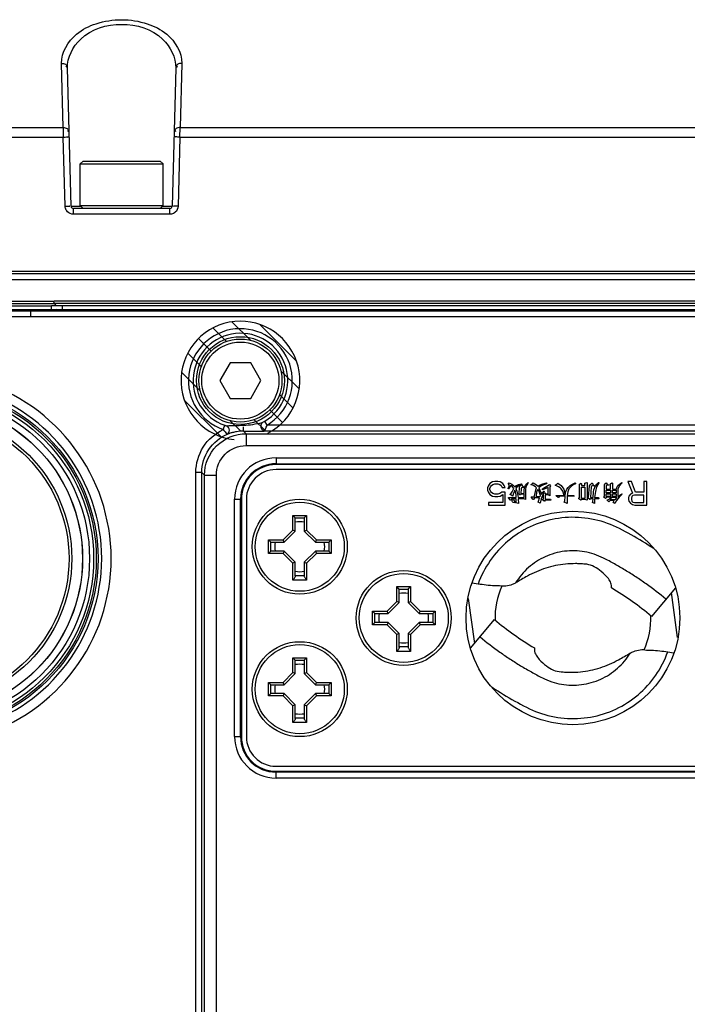
# Model space of a CAD drawing. Units: millimetres. Extents: x 811 to 4670, y -805 to 3125.
# Drawn here: x 2006 to 2062, y -419 to -336 of the extents above; entities that cross this region are included whole.
import ezdxf

# ---------------------------------------------------------------- set-up
doc = ezdxf.new("R2010")
doc.units = ezdxf.units.MM
doc.header["$LTSCALE"] = 294.03
doc.layers.get('0').update_dxf_attribs({"linetype": 'CONTINUOUS'})
doc.layers.add('02___PRT_ALL_AXES', color=7, linetype='CONTINUOUS')
doc.layers.add('03___PRT_ALL_CURVES', color=7, linetype='CONTINUOUS')

msp = doc.modelspace()

# ---------------------------------------------------------------- linework, layer by layer
at = {"color": 7, "linetype": 'Continuous'}
for p, q in [((2009.493, -345.477), (2009.351, -340.063)), ((2019.471, -340.063), (2019.329, -345.477)), ((2010.156, -352.098), (2009.851, -340.457)), ((2018.971, -340.457), (2018.666, -352.098)), ((1986.617, -345.477), (2009.493, -345.477)), ((2009.493, -345.477), (2009.503, -346.273)), ((2019.319, -346.273), (2019.329, -345.477)), ((2019.328, -345.546), (2019.329, -345.477)), ((2019.329, -345.477), (2079.493, -345.477)), ((1986.617, -346.273), (2009.503, -346.273)), ((2009.656, -352.103), (2009.503, -346.273)), ((2019.319, -346.273), (2019.166, -352.103)), ((2019.319, -346.273), (2079.503, -346.273)), ((2011.161, -348.293), (2010.911, -348.543)), ((2011.161, -348.293), (2017.661, -348.293)), ((2017.661, -348.293), (2017.911, -348.543)), ((2010.911, -352.043), (2010.911, -348.543)), ((2010.911, -348.543), (2017.911, -348.543)), ((2017.911, -352.043), (2017.911, -348.543)), ((2010.156, -352.098), (2010.969, -352.098)), ((2010.356, -352.784), (2010.356, -352.293)), ((2018.466, -352.293), (2010.356, -352.293)), ((2010.911, -352.043), (2011.161, -352.293)), ((2010.911, -352.043), (2017.911, -352.043)), ((2017.911, -352.043), (2017.661, -352.293)), ((2017.853, -352.098), (2018.666, -352.098)), ((2018.466, -352.784), (2018.466, -352.293)), ((2018.466, -352.784), (2010.356, -352.784)), ((2292.713, -358.293), (1972.109, -358.293)), ((2292.547, -357.793), (1972.275, -357.793)), ((2279.9, -357.59), (1984.922, -357.59)), ((1992.321, -360.493), (2008.501, -360.493)), ((1992.321, -360.793), (2008.501, -360.793)), ((2008.946, -360.791), (2008.215, -360.837)), ((2008.501, -360.793), (2008.501, -360.493)), ((2256.104, -360.1), (2008.718, -360.1)), ((2008.718, -360.3), (2008.914, -360.497)), ((2256.104, -360.3), (2008.718, -360.3)), ((2009.434, -360.793), (2009.434, -360.493)), ((2255.388, -360.493), (2009.434, -360.493)), ((2009.434, -360.793), (2255.388, -360.793)), ((2258.072, -360.93), (2006.75, -360.93)), ((2006.776, -361.43), (2006.775, -360.93)), ((2258.047, -361.43), (2006.776, -361.43)), ((2023.545, -365.293), (2022.679, -366.793)), ((2025.277, -365.293), (2023.545, -365.293)), ((2026.143, -366.793), (2025.277, -365.293)), ((2022.679, -366.793), (2023.545, -368.293)), ((2025.277, -368.293), (2026.143, -366.793)), ((2023.545, -368.293), (2025.277, -368.293)), ((2022.97, -370.919), (2023.069, -370.635)), ((2023.069, -370.635), (2023.096, -370.558)), ((2026.655, -370.544), (2026.458, -370.215)), ((2130.167, -370.544), (2026.655, -370.544)), ((2024.884, -371.268), (2024.671, -371.054)), ((2024.884, -371.268), (2024.884, -372.267)), ((2024.884, -371.268), (2239.938, -371.268)), ((2130.423, -371.044), (2026.399, -371.044)), ((2024.884, -372.267), (2239.938, -372.267)), ((2027.411, -373.304), (2027.411, -373.873)), ((2027.411, -373.304), (2077.411, -373.304)), ((2027.411, -373.803), (2077.411, -373.803)), ((2077.411, -373.873), (2027.411, -373.873)), ((2020.662, -512.718), (2020.662, -374.543)), ((2021.162, -374.543), (2020.662, -374.543)), ((2021.162, -512.718), (2021.162, -374.543)), ((2021.386, -374.766), (2021.162, -374.543)), ((2021.386, -578.82), (2021.386, -374.766)), ((2021.386, -374.766), (2022.385, -374.766)), ((2022.385, -578.82), (2022.385, -374.766)), ((2077.411, -374.293), (2027.411, -374.293)), ((2023.921, -396.793), (2023.921, -376.793)), ((2023.921, -376.793), (2024.491, -376.793)), ((2024.421, -396.793), (2024.421, -376.793)), ((2024.491, -376.793), (2024.491, -396.793)), ((2024.911, -376.793), (2024.911, -396.793)), ((2028.836, -379.398), (2028.836, -378.156)), ((2029.036, -378.356), (2028.836, -378.156)), ((2028.836, -378.156), (2029.986, -378.156)), ((2029.786, -378.356), (2029.986, -378.156)), ((2029.986, -378.156), (2029.986, -379.398)), ((2029.036, -379.481), (2029.036, -378.356)), ((2029.036, -378.356), (2029.786, -378.356)), ((2029.786, -378.356), (2029.786, -379.481)), ((2028.016, -380.218), (2028.836, -379.398)), ((2028.099, -380.418), (2029.036, -379.481)), ((2029.036, -379.481), (2028.836, -379.398)), ((2029.786, -379.481), (2029.986, -379.398)), ((2029.786, -379.481), (2030.724, -380.418)), ((2029.986, -379.398), (2030.806, -380.218)), ((2026.774, -381.368), (2026.774, -380.218)), ((2026.974, -380.418), (2026.774, -380.218)), ((2026.774, -380.218), (2028.016, -380.218)), ((2026.974, -381.168), (2026.974, -380.418)), ((2026.974, -380.418), (2028.099, -380.418)), ((2028.099, -380.418), (2028.016, -380.218)), ((2030.724, -380.418), (2030.806, -380.218)), ((2030.724, -380.418), (2031.849, -380.418)), ((2030.806, -380.218), (2032.049, -380.218)), ((2031.849, -380.418), (2032.049, -380.218)), ((2031.849, -380.418), (2031.849, -381.168)), ((2032.049, -380.218), (2032.049, -381.368)), ((2026.974, -381.168), (2026.774, -381.368)), ((2028.016, -381.368), (2026.774, -381.368)), ((2028.099, -381.168), (2026.974, -381.168)), ((2028.099, -381.168), (2028.016, -381.368)), ((2028.836, -382.189), (2028.016, -381.368)), ((2029.036, -382.106), (2028.099, -381.168)), ((2030.724, -381.168), (2029.786, -382.106)), ((2030.806, -381.368), (2029.986, -382.189)), ((2030.724, -381.168), (2030.806, -381.368)), ((2031.849, -381.168), (2030.724, -381.168)), ((2032.049, -381.368), (2030.806, -381.368)), ((2031.849, -381.168), (2032.049, -381.368)), ((2029.036, -382.106), (2028.836, -382.189)), ((2028.836, -383.606), (2028.836, -382.189)), ((2029.036, -383.274), (2029.036, -382.106)), ((2029.786, -382.106), (2029.786, -383.274)), ((2029.786, -382.106), (2029.986, -382.189)), ((2029.986, -382.189), (2029.986, -383.606)), ((2029.786, -383.231), (2029.036, -383.231)), ((2029.986, -383.606), (2028.836, -383.606)), ((2044.427, -383.938), (2043.934, -383.867)), ((2055.643, -384.267), (2055.648, -384.055)), ((2037.586, -385.398), (2037.586, -384.156)), ((2037.786, -384.356), (2037.586, -384.156)), ((2037.586, -384.156), (2038.736, -384.156)), ((2037.786, -385.481), (2037.786, -384.356)), ((2037.786, -384.356), (2038.536, -384.356)), ((2038.536, -384.356), (2038.736, -384.156)), ((2038.536, -384.356), (2038.536, -385.481)), ((2038.736, -384.156), (2038.736, -385.398)), ((2061.035, -384.246), (2059.027, -386.658)), ((2061.221, -388.433), (2060.694, -384.654)), ((2036.766, -386.218), (2037.586, -385.398)), ((2036.849, -386.418), (2037.786, -385.481)), ((2037.786, -385.481), (2037.586, -385.398)), ((2038.536, -385.481), (2038.736, -385.398)), ((2038.536, -385.481), (2039.474, -386.418)), ((2038.736, -385.398), (2039.556, -386.218)), ((2043.601, -385.153), (2044.128, -388.932)), ((2035.524, -387.368), (2035.524, -386.218)), ((2035.724, -386.418), (2035.524, -386.218)), ((2035.524, -386.218), (2036.766, -386.218)), ((2035.724, -387.168), (2035.724, -386.418)), ((2035.724, -386.418), (2036.849, -386.418)), ((2036.849, -386.418), (2036.766, -386.218)), ((2039.474, -386.418), (2039.556, -386.218)), ((2039.474, -386.418), (2040.599, -386.418)), ((2039.556, -386.218), (2040.799, -386.218)), ((2040.599, -386.418), (2040.799, -386.218)), ((2040.599, -386.418), (2040.599, -387.168)), ((2040.799, -386.218), (2040.799, -387.368)), ((2035.724, -387.168), (2035.524, -387.368)), ((2036.766, -387.368), (2035.524, -387.368)), ((2036.849, -387.168), (2035.724, -387.168)), ((2036.849, -387.168), (2036.766, -387.368)), ((2037.586, -388.189), (2036.766, -387.368)), ((2037.786, -388.106), (2036.849, -387.168)), ((2039.474, -387.168), (2038.536, -388.106)), ((2039.556, -387.368), (2038.736, -388.189)), ((2039.474, -387.168), (2039.556, -387.368)), ((2040.599, -387.168), (2039.474, -387.168)), ((2040.799, -387.368), (2039.556, -387.368)), ((2040.599, -387.168), (2040.799, -387.368)), ((2043.787, -389.341), (2045.795, -386.928)), ((2037.786, -388.106), (2037.586, -388.189)), ((2037.586, -389.606), (2037.586, -388.189)), ((2037.786, -389.274), (2037.786, -388.106)), ((2038.536, -388.106), (2038.536, -389.274)), ((2038.536, -388.106), (2038.736, -388.189)), ((2038.736, -388.189), (2038.736, -389.606)), ((2038.736, -389.606), (2037.586, -389.606)), ((2038.536, -389.231), (2037.786, -389.231)), ((2049.179, -389.319), (2049.174, -389.531)), ((2060.396, -389.649), (2060.888, -389.719)), ((2028.836, -391.398), (2028.836, -390.156)), ((2029.036, -390.356), (2028.836, -390.156)), ((2028.836, -390.156), (2029.986, -390.156)), ((2029.036, -391.481), (2029.036, -390.356)), ((2029.036, -390.356), (2029.786, -390.356)), ((2029.786, -390.356), (2029.986, -390.156)), ((2029.786, -390.356), (2029.786, -391.481)), ((2029.986, -390.156), (2029.986, -391.398)), ((2028.016, -392.218), (2028.836, -391.398)), ((2028.099, -392.418), (2029.036, -391.481)), ((2029.036, -391.481), (2028.836, -391.398)), ((2029.786, -391.481), (2029.986, -391.398)), ((2029.786, -391.481), (2030.724, -392.418)), ((2029.986, -391.398), (2030.806, -392.218)), ((2026.774, -393.368), (2026.774, -392.218)), ((2026.974, -392.418), (2026.774, -392.218)), ((2026.774, -392.218), (2028.016, -392.218)), ((2028.099, -392.418), (2028.016, -392.218)), ((2030.724, -392.418), (2030.806, -392.218)), ((2030.806, -392.218), (2032.049, -392.218)), ((2031.849, -392.418), (2032.049, -392.218)), ((2032.049, -392.218), (2032.049, -393.368)), ((2026.974, -393.168), (2026.774, -393.368)), ((2026.974, -393.168), (2026.974, -392.418)), ((2026.974, -392.418), (2028.099, -392.418)), ((2028.099, -393.168), (2026.974, -393.168)), ((2028.099, -393.168), (2028.016, -393.368)), ((2029.036, -394.106), (2028.099, -393.168)), ((2030.724, -393.168), (2029.786, -394.106)), ((2030.724, -392.418), (2031.849, -392.418)), ((2030.724, -393.168), (2030.806, -393.368)), ((2031.849, -393.168), (2030.724, -393.168)), ((2031.849, -392.418), (2031.849, -393.168)), ((2031.849, -393.168), (2032.049, -393.368)), ((2028.016, -393.368), (2026.774, -393.368)), ((2028.836, -394.189), (2028.016, -393.368)), ((2030.806, -393.368), (2029.986, -394.189)), ((2032.049, -393.368), (2030.806, -393.368)), ((2029.036, -394.106), (2028.836, -394.189)), ((2028.836, -395.606), (2028.836, -394.189)), ((2029.036, -395.274), (2029.036, -394.106)), ((2029.786, -394.106), (2029.786, -395.274)), ((2029.786, -394.106), (2029.986, -394.189)), ((2029.986, -394.189), (2029.986, -395.606)), ((2029.986, -395.606), (2028.836, -395.606)), ((2029.786, -395.231), (2029.036, -395.231)), ((2023.921, -396.793), (2024.491, -396.793)), ((2027.411, -399.293), (2077.411, -399.293)), ((2027.411, -400.283), (2027.411, -399.714)), ((2027.411, -399.714), (2077.411, -399.714)), ((2077.411, -399.783), (2027.411, -399.783)), ((2077.411, -400.283), (2027.411, -400.283))]:
    msp.add_line(p, q, dxfattribs=at)
msp.add_lwpolyline([(2023.096, -370.558), (2023.131, -370.569), (2023.164, -370.579), (2023.193, -370.586), (2023.22, -370.592), (2023.245, -370.595), (2023.267, -370.597)], dxfattribs=at)
for centre, radius in [((2024.411, -366.793), 3.7), ((2024.411, -366.793), 3.5), ((2024.411, -366.793), 3.25), ((1997.911, -381.793), 14.518), ((1997.911, -381.793), 14.367), ((1997.911, -381.793), 14.146), ((1997.911, -381.793), 13.797), ((1997.911, -381.793), 13.211), ((1997.911, -381.793), 13.206), ((1997.911, -381.793), 12.307), ((1997.911, -381.793), 12.07), ((2029.411, -380.793), 4), ((2038.161, -386.793), 4), ((2029.411, -392.793), 4)]:
    msp.add_circle(centre, radius, dxfattribs=at)
for centre, radius, start, end in [((2009.678, -342.185), 4.091, 272.74595, 273.13673), ((2019.145, -342.121), 4.154, 266.89667, 267.2785), ((2010.356, -352.093), 0.2, 181.5, 270), ((2018.466, -352.093), 0.2, 270, 358.5), ((2008.497, -385.07), 24.577, 89.54254, 89.98972), ((2008.487, -313.503), 47.29, 270.017, 270.55603), ((2008.465, -389.392), 28.898, 89.10831, 89.547), ((2024.411, -366.793), 4.371, 300.8843, 250.74323), ((2024.411, -366.793), 3.987, 300.8843, 250.7432), ((1997.911, -381.793), 15.62, 213.05063, 146.94937), ((1997.911, -381.793), 14.82, 213.05063, 146.94937), ((2027.263, -382.238), 11.616, 109.44589, 109.86387), ((2025.18, -376.34), 5.361, 108.29723, 109.43319), ((2024.826, -375.266), 4.231, 104.67516, 108.30893), ((2024.713, -374.849), 3.799, 102.2508, 104.62153), ((2024.693, -374.757), 3.705, 99.60712, 102.25917), ((2024.674, -374.644), 3.59, 90.05685, 99.61151), ((2024.78, -187.916), 183.138, 269.96593, 270.34288), ((2027.411, -376.793), 3.49, 90, 180), ((2027.411, -376.793), 2.99, 90, 180), ((2027.411, -376.793), 2.92, 90, 180), ((2027.411, -376.793), 2.5, 90, 180), ((2029.411, -380.793), 2.1, 79.66881, 100.33118), ((2029.411, -380.793), 2.1, 169.64374, 190.35626), ((2029.411, -380.793), 2.1, 349.64374, 10.35626), ((2029.411, -380.793), 2.1, 259.66881, 280.33118), ((2052.411, -386.793), 6.562, 155.79414, 181.76019), ((2038.161, -386.793), 2.1, 79.66881, 100.33118), ((2042.199, -406.889), 26.315, 50.2458, 59.27719), ((2038.161, -386.793), 2.1, 169.64374, 190.35626), ((2038.161, -386.793), 2.1, 349.64374, 10.35626), ((2052.411, -386.793), 6.562, 335.79412, 1.76019), ((2062.623, -366.697), 26.315, 230.2458, 239.27719), ((2038.161, -386.793), 2.1, 259.66881, 280.33118), ((2029.411, -392.793), 2.1, 79.66881, 100.33118), ((2029.411, -392.793), 2.1, 169.64374, 190.35626), ((2029.411, -392.793), 2.1, 349.64374, 10.35626), ((2029.411, -392.793), 2.1, 259.66881, 280.33118), ((2027.411, -396.793), 3.49, 180, 270), ((2027.411, -396.793), 2.99, 180, 270), ((2027.411, -396.793), 2.92, 180, 270), ((2027.411, -396.793), 2.5, 180, 270)]:
    msp.add_arc(centre, radius, start, end, dxfattribs=at)
for centre, ratio, start_param, end_param in [((2009.434, -360.548), 0.036364, 1.570796, 1.924644), ((2009.434, -360.752), 0.027273, -1.902109, -1.570796)]:
    msp.add_ellipse(centre, major_axis=(1.5, 0), ratio=ratio, start_param=start_param, end_param=end_param, dxfattribs=at)
for points, knots in [([(2009.351, -340.063), (2009.327, -339.14), (2010.276, -337.593), (2012.334, -336.6), (2014.417, -336.269), (2016.497, -336.603), (2018.55, -337.598), (2019.495, -339.142), (2019.471, -340.063)], [0, 0, 0, 0, 0.203566, 0.340612, 0.500435, 0.660124, 0.796845, 1, 1, 1, 1]), ([(2009.851, -340.457), (2009.828, -339.564), (2010.948, -337.417), (2014.415, -336.41), (2017.879, -337.422), (2018.994, -339.566), (2018.971, -340.457)], [0, 0, 0, 0, 0.211354, 0.500414, 0.789038, 1, 1, 1, 1]), ([(2009.351, -340.063), (2009.467, -340.062), (2009.628, -340.078), (2009.815, -340.235), (2009.757, -340.342), (2009.723, -340.38)], [0, 0, 0, 0, 0.549198, 0.759033, 1, 1, 1, 1]), ([(2019.471, -340.063), (2019.355, -340.062), (2019.194, -340.078), (2019.007, -340.235), (2019.065, -340.342), (2019.1, -340.38)], [0, 0, 0, 0, 0.549197, 0.759031, 1, 1, 1, 1]), ([(2009.493, -345.477), (2009.609, -345.476), (2009.77, -345.491), (2009.956, -345.648), (2009.899, -345.756), (2009.864, -345.793)], [0, 0, 0, 0, 0.549197, 0.759031, 1, 1, 1, 1]), ([(2019.329, -345.477), (2019.213, -345.476), (2019.052, -345.491), (2018.866, -345.648), (2018.923, -345.756), (2018.958, -345.793)], [0, 0, 0, 0, 0.549197, 0.759031, 1, 1, 1, 1]), ([(2009.503, -346.273), (2009.559, -346.272), (2009.636, -346.269), (2009.98, -346.265), (2009.902, -346.269)], [0, 0, 0, 0, 0.417678, 1, 1, 1, 1]), ([(2019.319, -346.273), (2019.263, -346.272), (2019.186, -346.269), (2018.843, -346.265), (2018.92, -346.269)], [0, 0, 0, 0, 0.418125, 1, 1, 1, 1]), ([(2009.656, -352.103), (2009.715, -352.101), (2009.78, -352.098), (2010.092, -352.097), (2010.027, -352.1)], [0, 0, 0, 0, 0.474591, 1, 1, 1, 1]), ([(2009.678, -352.256), (2009.671, -352.231), (2009.661, -352.18), (2009.657, -352.129), (2009.656, -352.103)], [0, 0, 0, 0, 0.501814, 1, 1, 1, 1]), ([(2019.166, -352.103), (2019.107, -352.101), (2019.042, -352.098), (2018.73, -352.097), (2018.795, -352.1)], [0, 0, 0, 0, 0.47459, 1, 1, 1, 1]), ([(2018.61, -352.769), (2018.587, -352.774), (2018.539, -352.782), (2018.49, -352.784), (2018.466, -352.784)], [0, 0, 0, 0, 0.501624, 1, 1, 1, 1]), ([(2008.718, -360.3), (2008.721, -360.278), (2008.715, -360.211), (2008.718, -360.145), (2008.718, -360.1)], [0, 0, 0, 0, 0.332662, 1, 1, 1, 1]), ([(2023.316, -371.313), (2023.432, -371.261), (2023.561, -370.939), (2023.392, -370.67), (2023.267, -370.597)], [0, 0, 0, 0, 0.467469, 1, 1, 1, 1]), ([(2024.671, -371.054), (2024.65, -371.022), (2024.683, -370.885), (2024.664, -370.767), (2024.666, -370.681)], [0, 0, 0, 0, 0.309218, 1, 1, 1, 1]), ([(2026.399, -371.044), (2026.462, -371.037), (2026.542, -370.809), (2026.614, -370.662), (2026.655, -370.544)], [0, 0, 0, 0, 0.33982, 1, 1, 1, 1]), ([(2020.662, -374.543), (2020.662, -373.798), (2021.098, -372.274), (2022.293, -371.235), (2022.97, -370.919)], [0, 0, 0, 0, 0.499743, 1, 1, 1, 1]), ([(2021.162, -374.543), (2021.162, -373.867), (2021.572, -372.484), (2022.691, -371.572), (2023.316, -371.313)], [0, 0, 0, 0, 0.499714, 1, 1, 1, 1]), ([(2021.386, -374.766), (2021.386, -373.873), (2022.133, -372.014), (2023.992, -371.268), (2024.884, -371.268)], [0, 0, 0, 0, 0.500267, 1, 1, 1, 1]), ([(2022.97, -370.919), (2023.04, -371.013), (2023.15, -371.114), (2023.259, -371.322), (2023.316, -371.313)], [0, 0, 0, 0, 0.669165, 1, 1, 1, 1]), ([(2022.385, -374.766), (2022.385, -374.129), (2022.919, -372.8), (2024.247, -372.267), (2024.884, -372.267)], [0, 0, 0, 0, 0.500267, 1, 1, 1, 1]), ([(2059.214, -380.949), (2058.593, -380.542), (2057.321, -379.782), (2055.349, -378.729), (2053.149, -378.248), (2050.906, -378.348), (2048.764, -379.029), (2046.873, -380.242), (2045.362, -381.905), (2044.676, -383.24), (2044.427, -383.938)], [0, 0, 0, 0, 0.125192, 0.250282, 0.37518, 0.500109, 0.62507, 0.750047, 0.875026, 1, 1, 1, 1]), ([(2060.235, -385.207), (2059.697, -384.759), (2058.864, -384.117), (2057.708, -383.325), (2056.82, -382.764), (2056.063, -382.323), (2055.449, -381.992), (2054.891, -381.695), (2054.211, -381.402), (2053.113, -381.127), (2051.688, -381.092), (2050.044, -381.558), (2048.609, -382.484), (2047.876, -383.36), (2047.582, -383.838)], [0, 0, 0, 0, 0.142655, 0.214002, 0.285322, 0.356632, 0.392385, 0.427358, 0.485429, 0.54273, 0.657047, 0.771363, 0.885664, 1, 1, 1, 1]), ([(2053.417, -382.259), (2053.289, -382.253), (2053.026, -382.226), (2052.48, -382.21), (2051.778, -382.242), (2050.942, -382.369), (2049.849, -382.652), (2048.723, -383.158), (2047.913, -383.646), (2047.582, -383.838)], [0, 0, 0, 0, 0.062679, 0.128373, 0.265706, 0.403823, 0.539451, 0.814104, 1, 1, 1, 1]), ([(2055.648, -384.055), (2055.651, -383.92), (2055.524, -383.641), (2055.182, -383.201), (2054.681, -382.771), (2054.078, -382.375), (2053.634, -382.27), (2053.417, -382.259)], [0, 0, 0, 0, 0.134022, 0.286744, 0.55888, 0.784225, 1, 1, 1, 1]), ([(2029.036, -383.274), (2029.036, -383.297), (2029.011, -383.35), (2028.964, -383.427), (2028.902, -383.515), (2028.859, -383.575), (2028.836, -383.606)], [0, 0, 0, 0, 0.17965, 0.426596, 0.706655, 1, 1, 1, 1]), ([(2029.786, -383.274), (2029.786, -383.297), (2029.811, -383.35), (2029.858, -383.427), (2029.92, -383.515), (2029.964, -383.575), (2029.986, -383.606)], [0, 0, 0, 0, 0.17965, 0.426596, 0.706654, 1, 1, 1, 1]), ([(2046.216, -384.089), (2046.077, -384.093), (2045.477, -384.083), (2044.882, -384.002), (2044.426, -383.937)], [0, 0, 0, 0, 0.231856, 1, 1, 1, 1]), ([(2047.582, -383.838), (2047.491, -383.891), (2047.072, -384.097), (2046.57, -384.168), (2046.216, -384.089)], [0, 0, 0, 0, 0.225715, 1, 1, 1, 1]), ([(2044.587, -388.38), (2045.125, -388.828), (2045.959, -389.47), (2047.114, -390.262), (2048.003, -390.822), (2048.759, -391.263), (2049.373, -391.594), (2049.931, -391.892), (2050.611, -392.185), (2051.709, -392.459), (2053.134, -392.494), (2054.778, -392.028), (2056.213, -391.102), (2056.947, -390.227), (2057.24, -389.748)], [0, 0, 0, 0, 0.142655, 0.214002, 0.285322, 0.356632, 0.392385, 0.427358, 0.485429, 0.54273, 0.657047, 0.771363, 0.885664, 1, 1, 1, 1]), ([(2037.786, -389.274), (2037.786, -389.297), (2037.761, -389.35), (2037.714, -389.427), (2037.652, -389.515), (2037.609, -389.575), (2037.586, -389.606)], [0, 0, 0, 0, 0.17965, 0.426596, 0.706655, 1, 1, 1, 1]), ([(2038.536, -389.274), (2038.536, -389.297), (2038.561, -389.35), (2038.608, -389.427), (2038.67, -389.515), (2038.714, -389.575), (2038.736, -389.606)], [0, 0, 0, 0, 0.17965, 0.426596, 0.706654, 1, 1, 1, 1]), ([(2045.608, -392.638), (2046.229, -393.044), (2047.501, -393.805), (2049.473, -394.857), (2051.673, -395.339), (2053.916, -395.239), (2056.058, -394.558), (2057.95, -393.344), (2059.46, -391.682), (2060.147, -390.346), (2060.396, -389.649)], [0, 0, 0, 0, 0.125191, 0.250282, 0.375183, 0.500119, 0.625084, 0.750057, 0.87503, 1, 1, 1, 1]), ([(2049.174, -389.531), (2049.171, -389.666), (2049.298, -389.945), (2049.64, -390.385), (2050.141, -390.815), (2050.744, -391.211), (2051.188, -391.317), (2051.405, -391.327)], [0, 0, 0, 0, 0.134022, 0.286744, 0.55888, 0.784225, 1, 1, 1, 1]), ([(2051.405, -391.327), (2051.533, -391.334), (2051.796, -391.36), (2052.342, -391.376), (2053.044, -391.344), (2053.88, -391.218), (2054.973, -390.934), (2056.099, -390.428), (2056.909, -389.94), (2057.24, -389.748)], [0, 0, 0, 0, 0.062679, 0.128373, 0.265706, 0.403822, 0.53945, 0.814104, 1, 1, 1, 1]), ([(2057.24, -389.748), (2057.331, -389.695), (2057.751, -389.49), (2058.252, -389.418), (2058.606, -389.497)], [0, 0, 0, 0, 0.225708, 1, 1, 1, 1]), ([(2058.606, -389.497), (2058.745, -389.493), (2059.345, -389.504), (2059.94, -389.584), (2060.396, -389.649)], [0, 0, 0, 0, 0.231869, 1, 1, 1, 1]), ([(2029.036, -395.274), (2029.036, -395.297), (2029.011, -395.35), (2028.964, -395.427), (2028.902, -395.515), (2028.859, -395.575), (2028.836, -395.606)], [0, 0, 0, 0, 0.17965, 0.426596, 0.706655, 1, 1, 1, 1]), ([(2029.786, -395.274), (2029.786, -395.297), (2029.811, -395.35), (2029.858, -395.427), (2029.92, -395.515), (2029.964, -395.575), (2029.986, -395.606)], [0, 0, 0, 0, 0.17965, 0.426596, 0.706654, 1, 1, 1, 1])]:
    msp.add_open_spline(points, degree=3, knots=knots, dxfattribs=at)
for points in [[(2009.847, -352.566), (2009.766, -352.48), (2009.707, -352.37), (2009.678, -352.256)], [(2010.356, -352.784), (2010.171, -352.784), (2009.974, -352.7), (2009.847, -352.566)], [(2019.166, -352.103), (2019.161, -352.292), (2019.066, -352.492), (2018.923, -352.615)], [(2018.923, -352.615), (2018.835, -352.691), (2018.724, -352.745), (2018.61, -352.769)], [(1990.995, -360.095), (1996.903, -360.096), (2002.81, -360.095), (2008.718, -360.1)], [(1990.995, -360.295), (1996.903, -360.296), (2002.81, -360.295), (2008.718, -360.3)], [(2008.215, -360.837), (2007.727, -360.868), (2007.238, -360.899), (2006.75, -360.93)], [(2006.75, -360.93), (1999.44, -360.94), (1992.129, -360.938), (1984.819, -360.939)], [(2006.776, -361.43), (1999.457, -361.44), (1992.138, -361.438), (1984.819, -361.439)], [(2023.267, -370.597), (2023.732, -370.576), (2024.199, -370.575), (2024.664, -370.557)], [(2024.664, -370.557), (2025.192, -370.537), (2025.721, -370.455), (2026.233, -370.322)], [(2026.399, -371.044), (2026.152, -371.037), (2026.066, -370.505), (2026.233, -370.322)], [(2026.233, -370.322), (2026.313, -370.302), (2026.386, -370.258), (2026.458, -370.215)], [(2025.876, -371.051), (2026.05, -371.05), (2026.224, -371.048), (2026.399, -371.044)]]:
    msp.add_open_spline(points, degree=3, dxfattribs=at)
at = {"layer": '02___PRT_ALL_AXES', "color": 7, "linetype": 'Continuous'}
for centre, radius in [((2029.411, -380.793), 3.75), ((2052.411, -386.793), 9), ((2038.161, -386.793), 3.75), ((2029.411, -392.793), 3.75)]:
    msp.add_circle(centre, radius, dxfattribs=at)
at = {"layer": '03___PRT_ALL_CURVES', "color": 4, "linetype": 'Continuous'}
for p, q in [((2023.245, -363.506), (2022.099, -362.36)), ((2025.259, -363.398), (2023.704, -361.843)), ((2029.134, -365.152), (2026.052, -362.07)), ((2021.943, -364.325), (2020.876, -363.258)), ((2021.117, -365.62), (2019.978, -364.481)), ((2021.031, -367.656), (2019.461, -366.086)), ((2029.361, -367.5), (2027.791, -365.93)), ((2028.844, -369.105), (2027.705, -367.966)), ((2022.77, -371.516), (2019.688, -368.434)), ((2027.947, -370.329), (2026.88, -369.262)), ((2024.438, -371.062), (2023.563, -370.188)), ((2026.47, -370.973), (2025.611, -370.114))]:
    msp.add_line(p, q, dxfattribs=at)
at = {"layer": '03___PRT_ALL_CURVES', "color": 40, "linetype": 'Continuous'}
for p, q in [((2045.293, -375.629), (2045.21, -375.842)), ((2045.418, -375.459), (2045.293, -375.629)), ((2045.627, -375.331), (2045.418, -375.459)), ((2045.418, -375.884), (2045.46, -375.757)), ((2045.46, -375.757), (2045.543, -375.629)), ((2045.543, -375.629), (2045.668, -375.544)), ((2045.835, -375.288), (2045.627, -375.331)), ((2045.668, -375.544), (2045.835, -375.501)), ((2046.085, -375.288), (2045.835, -375.288)), ((2045.835, -375.501), (2046.085, -375.501)), ((2046.293, -375.331), (2046.085, -375.288)), ((2046.085, -375.501), (2046.252, -375.544)), ((2046.252, -375.544), (2046.377, -375.629)), ((2046.502, -375.459), (2046.293, -375.331)), ((2046.377, -375.629), (2046.46, -375.799)), ((2046.46, -375.799), (2046.71, -375.799)), ((2046.627, -375.629), (2046.502, -375.459)), ((2046.71, -375.799), (2046.627, -375.629)), ((2047.028, -375.574), (2046.964, -375.447)), ((2046.964, -375.447), (2046.996, -375.447)), ((2046.964, -375.892), (2047.028, -375.701)), ((2046.996, -375.447), (2047.028, -375.415)), ((2047.155, -375.669), (2046.996, -375.923)), ((2047.028, -375.415), (2047.25, -375.511)), ((2047.028, -375.701), (2047.028, -375.574)), ((2047.218, -375.669), (2047.155, -375.669)), ((2047.313, -375.733), (2047.218, -375.669)), ((2047.25, -375.511), (2047.409, -375.638)), ((2047.44, -375.892), (2047.313, -375.733)), ((2047.409, -375.638), (2047.535, -375.765)), ((2047.535, -375.765), (2047.662, -375.638)), ((2047.694, -375.765), (2047.599, -375.892)), ((2047.662, -375.638), (2047.821, -375.542)), ((2047.853, -375.638), (2047.694, -375.765)), ((2047.821, -375.542), (2048.043, -375.479)), ((2048.075, -375.511), (2047.853, -375.638)), ((2047.916, -375.733), (2047.98, -375.638)), ((2047.916, -375.828), (2047.916, -375.733)), ((2047.98, -375.638), (2048.107, -375.574)), ((2048.043, -375.479), (2048.075, -375.479)), ((2048.075, -375.479), (2048.075, -375.511)), ((2048.107, -375.796), (2048.075, -375.828)), ((2048.107, -375.574), (2048.139, -375.574)), ((2048.266, -375.796), (2048.107, -375.796)), ((2048.139, -375.574), (2048.17, -375.701)), ((2048.17, -375.701), (2048.297, -375.733)), ((2048.297, -375.765), (2048.266, -375.796)), ((2048.297, -375.733), (2048.297, -375.765)), ((2048.329, -375.828), (2048.393, -375.669)), ((2048.393, -375.669), (2048.456, -375.542)), ((2048.456, -375.765), (2048.424, -375.955)), ((2048.456, -375.542), (2048.615, -375.415)), ((2048.52, -375.606), (2048.456, -375.765)), ((2048.647, -375.415), (2048.52, -375.606)), ((2048.615, -375.415), (2048.647, -375.384)), ((2048.647, -375.384), (2048.647, -375.415)), ((2048.901, -375.542), (2048.964, -375.511)), ((2048.901, -375.574), (2048.901, -375.542)), ((2049.091, -375.638), (2048.901, -375.574)), ((2048.964, -375.511), (2048.996, -375.447)), ((2048.996, -375.447), (2049.059, -375.415)), ((2049.059, -375.415), (2049.345, -375.574)), ((2049.282, -375.765), (2049.091, -375.638)), ((2049.345, -375.828), (2049.282, -375.765)), ((2049.345, -375.574), (2049.472, -375.701)), ((2049.472, -375.701), (2049.662, -375.574)), ((2049.694, -375.701), (2049.535, -375.828)), ((2049.662, -375.574), (2049.885, -375.479)), ((2049.916, -375.574), (2049.694, -375.701)), ((2049.853, -375.923), (2050.424, -375.542)), ((2050.329, -375.796), (2049.853, -375.987)), ((2049.885, -375.479), (2050.17, -375.415)), ((2050.17, -375.479), (2049.916, -375.574)), ((2050.17, -375.415), (2050.202, -375.447)), ((2050.202, -375.447), (2050.17, -375.479)), ((2050.329, -376.336), (2050.329, -375.796)), ((2050.424, -375.542), (2050.52, -375.669)), ((2050.52, -375.669), (2050.456, -375.733)), ((2050.456, -375.733), (2050.456, -376.495)), ((2050.932, -375.574), (2051.028, -375.542)), ((2050.932, -375.638), (2050.932, -375.574)), ((2051.028, -375.669), (2050.932, -375.638)), ((2051.028, -375.542), (2051.123, -375.447)), ((2051.186, -375.733), (2051.028, -375.669)), ((2051.123, -375.447), (2051.409, -375.638)), ((2051.345, -375.828), (2051.186, -375.733)), ((2051.409, -375.638), (2051.567, -375.828)), ((2051.885, -375.955), (2052.012, -375.796)), ((2052.012, -375.796), (2052.17, -375.638)), ((2052.234, -375.733), (2052.075, -375.923)), ((2052.17, -375.638), (2052.329, -375.542)), ((2052.424, -375.574), (2052.234, -375.733)), ((2052.329, -375.542), (2052.583, -375.415)), ((2052.615, -375.479), (2052.424, -375.574)), ((2052.583, -375.415), (2052.615, -375.447)), ((2052.615, -375.447), (2052.615, -375.479)), ((2052.964, -375.511), (2053.091, -375.447)), ((2052.964, -376.654), (2052.964, -375.511)), ((2053.091, -375.447), (2053.123, -375.479)), ((2053.123, -375.479), (2053.123, -375.638)), ((2053.123, -375.638), (2053.409, -375.638)), ((2053.123, -376.717), (2053.123, -375.765)), ((2053.123, -375.765), (2053.409, -375.765)), ((2053.409, -375.447), (2053.567, -375.384)), ((2053.409, -375.638), (2053.409, -375.447)), ((2053.409, -375.765), (2053.409, -376.717)), ((2053.567, -375.384), (2053.599, -375.415)), ((2053.599, -375.415), (2053.599, -376.876)), ((2053.726, -376.622), (2053.789, -375.669)), ((2053.789, -375.669), (2053.853, -375.574)), ((2053.853, -375.574), (2054.012, -375.447)), ((2053.948, -375.733), (2053.885, -376.654)), ((2053.98, -375.701), (2053.948, -375.733)), ((2054.043, -375.669), (2053.98, -375.701)), ((2054.012, -375.447), (2054.043, -375.447)), ((2054.043, -375.447), (2054.075, -375.542)), ((2054.202, -375.701), (2054.043, -375.669)), ((2054.075, -375.542), (2054.139, -375.606)), ((2054.139, -375.606), (2054.202, -375.638)), ((2054.17, -375.987), (2054.297, -375.669)), ((2054.202, -375.638), (2054.202, -375.701)), ((2054.297, -375.669), (2054.424, -375.511)), ((2054.393, -375.733), (2054.297, -376.146)), ((2054.583, -375.415), (2054.393, -375.733)), ((2054.424, -375.511), (2054.551, -375.384)), ((2054.551, -375.384), (2054.583, -375.384)), ((2054.583, -375.384), (2054.583, -375.415)), ((2055.059, -375.574), (2055.091, -375.479)), ((2055.059, -376.527), (2055.059, -375.574)), ((2055.091, -375.479), (2055.218, -375.415)), ((2055.218, -375.415), (2055.25, -375.447)), ((2055.218, -375.638), (2055.218, -375.955)), ((2055.25, -375.638), (2055.218, -375.638)), ((2055.25, -375.447), (2055.25, -375.511)), ((2055.25, -375.511), (2055.313, -375.542)), ((2055.44, -375.606), (2055.25, -375.638)), ((2055.313, -375.542), (2055.44, -375.574)), ((2055.44, -375.574), (2055.472, -375.606)), ((2055.472, -375.606), (2055.44, -375.606)), ((2055.567, -375.479), (2055.694, -375.415)), ((2055.567, -375.955), (2055.567, -375.479)), ((2055.694, -375.415), (2055.726, -375.447)), ((2055.726, -375.447), (2055.726, -375.955)), ((2056.075, -375.955), (2056.107, -375.796)), ((2056.107, -375.796), (2056.202, -375.638)), ((2056.202, -375.638), (2056.52, -375.384)), ((2056.297, -375.701), (2056.202, -375.955)), ((2056.551, -375.415), (2056.297, -375.701)), ((2056.52, -375.384), (2056.52, -375.415)), ((2056.52, -375.415), (2056.551, -375.415)), ((2057.043, -375.288), (2057.418, -376.267)), ((2057.335, -375.288), (2057.043, -375.288)), ((2057.668, -376.182), (2057.335, -375.288)), ((2058.377, -375.288), (2058.377, -376.182)), ((2058.627, -375.288), (2058.377, -375.288)), ((2058.627, -377.288), (2058.627, -375.288)), ((2045.21, -375.842), (2045.21, -376.012)), ((2045.21, -376.012), (2045.293, -376.225)), ((2045.293, -376.225), (2045.418, -376.395)), ((2045.418, -375.969), (2045.418, -375.884)), ((2045.46, -376.097), (2045.418, -375.969)), ((2045.418, -376.395), (2045.627, -376.522)), ((2045.543, -376.225), (2045.46, -376.097)), ((2045.668, -376.31), (2045.543, -376.225)), ((2045.627, -376.522), (2045.835, -376.565)), ((2045.835, -376.352), (2045.668, -376.31)), ((2046.085, -376.352), (2045.835, -376.352)), ((2045.835, -376.565), (2046.085, -376.565)), ((2046.252, -376.31), (2046.085, -376.352)), ((2046.085, -376.565), (2046.293, -376.522)), ((2046.418, -376.182), (2046.252, -376.31)), ((2046.293, -376.522), (2046.502, -376.395)), ((2046.71, -376.182), (2046.418, -376.182)), ((2046.502, -376.395), (2046.502, -377.076)), ((2046.71, -377.288), (2046.71, -376.182)), ((2046.964, -375.923), (2046.964, -375.892)), ((2046.996, -375.923), (2046.964, -375.923)), ((2047.123, -376.368), (2047.186, -376.336)), ((2047.123, -376.4), (2047.123, -376.368)), ((2047.345, -376.527), (2047.123, -376.4)), ((2047.186, -376.336), (2047.282, -376.177)), ((2047.282, -376.177), (2047.44, -375.892)), ((2047.377, -376.368), (2047.345, -376.527)), ((2047.504, -376.019), (2047.377, -376.368)), ((2047.567, -376.177), (2047.504, -376.019)), ((2047.631, -376.431), (2047.567, -376.177)), ((2047.599, -375.892), (2047.694, -376.114)), ((2047.631, -376.654), (2047.631, -376.431)), ((2047.694, -376.114), (2047.726, -376.241)), ((2047.726, -376.241), (2047.758, -376.463)), ((2047.758, -376.463), (2047.789, -376.654)), ((2047.821, -376.336), (2047.885, -376.273)), ((2047.948, -376.431), (2047.821, -376.336)), ((2047.885, -376.273), (2047.916, -375.828)), ((2047.98, -376.431), (2047.948, -376.431)), ((2048.012, -376.368), (2047.98, -376.431)), ((2048.043, -375.923), (2048.012, -376.304)), ((2048.012, -376.304), (2048.297, -376.304)), ((2048.297, -376.368), (2048.012, -376.368)), ((2048.075, -375.828), (2048.043, -375.923)), ((2048.297, -376.019), (2048.329, -375.828)), ((2048.297, -376.304), (2048.297, -376.019)), ((2048.297, -376.654), (2048.297, -376.368)), ((2048.424, -375.955), (2048.424, -376.812)), ((2048.901, -376.622), (2048.932, -376.59)), ((2049.059, -376.812), (2048.901, -376.622)), ((2048.932, -376.59), (2049.155, -376.59)), ((2049.155, -376.59), (2049.218, -376.273)), ((2049.218, -376.273), (2049.282, -375.987)), ((2049.282, -375.987), (2049.345, -375.828)), ((2049.345, -376.59), (2049.377, -376.146)), ((2049.631, -376.59), (2049.345, -376.59)), ((2049.377, -376.146), (2049.472, -375.955)), ((2049.472, -375.955), (2049.535, -376.114)), ((2049.535, -375.828), (2049.631, -376.019)), ((2049.535, -376.114), (2049.631, -376.368)), ((2049.631, -376.019), (2049.694, -376.209)), ((2049.631, -376.368), (2049.662, -376.527)), ((2049.662, -376.527), (2049.631, -376.59)), ((2049.694, -376.209), (2049.726, -376.4)), ((2049.98, -376.114), (2049.726, -376.749)), ((2049.726, -376.4), (2049.821, -376.241)), ((2049.821, -376.241), (2049.948, -376.114)), ((2049.853, -375.987), (2049.853, -375.923)), ((2049.916, -376.273), (2050.043, -376.241)), ((2049.916, -376.749), (2049.916, -376.273)), ((2049.948, -376.114), (2049.98, -376.114)), ((2050.043, -376.241), (2050.075, -376.241)), ((2050.075, -376.241), (2050.075, -376.336)), ((2050.075, -376.336), (2050.329, -376.336)), ((2050.075, -376.431), (2050.075, -376.78)), ((2050.329, -376.431), (2050.075, -376.431)), ((2050.456, -376.495), (2050.329, -376.431)), ((2050.996, -376.495), (2050.996, -376.463)), ((2050.996, -376.463), (2051.662, -376.463)), ((2051.155, -376.654), (2050.996, -376.495)), ((2051.282, -376.527), (2051.186, -376.654)), ((2051.758, -376.527), (2051.282, -376.527)), ((2051.409, -375.923), (2051.345, -375.828)), ((2051.567, -376.114), (2051.409, -375.923)), ((2051.567, -375.828), (2051.631, -375.955)), ((2051.662, -376.463), (2051.567, -376.114)), ((2051.631, -375.955), (2051.694, -376.146)), ((2051.694, -376.146), (2051.726, -376.463)), ((2051.726, -376.463), (2051.758, -376.463)), ((2051.726, -376.971), (2051.758, -376.527)), ((2051.758, -376.463), (2051.821, -376.146)), ((2051.821, -376.146), (2051.885, -375.955)), ((2051.98, -376.177), (2051.916, -376.463)), ((2051.916, -376.463), (2052.488, -376.463)), ((2051.916, -376.527), (2051.916, -377.161)), ((2052.52, -376.527), (2051.916, -376.527)), ((2052.075, -375.923), (2051.98, -376.177)), ((2052.488, -376.463), (2052.52, -376.527)), ((2053.662, -376.654), (2053.726, -376.622)), ((2054.107, -376.654), (2054.139, -376.177)), ((2054.139, -376.177), (2054.17, -375.987)), ((2054.297, -376.146), (2054.234, -376.654)), ((2054.996, -376.59), (2055.059, -376.527)), ((2054.996, -376.622), (2054.996, -376.59)), ((2055.155, -376.717), (2054.996, -376.622)), ((2055.25, -376.622), (2055.155, -376.717)), ((2055.218, -375.955), (2055.567, -375.955)), ((2055.218, -376.241), (2055.218, -376.019)), ((2055.218, -376.019), (2055.567, -376.019)), ((2055.567, -376.241), (2055.218, -376.241)), ((2055.218, -376.558), (2055.218, -376.336)), ((2055.218, -376.336), (2055.567, -376.336)), ((2055.567, -376.558), (2055.218, -376.558)), ((2055.631, -376.622), (2055.25, -376.622)), ((2055.472, -376.78), (2055.631, -376.622)), ((2055.535, -376.844), (2055.694, -376.622)), ((2055.567, -376.019), (2055.567, -376.241)), ((2055.567, -376.336), (2055.567, -376.558)), ((2055.694, -376.622), (2056.043, -376.622)), ((2055.726, -375.955), (2056.075, -375.955)), ((2055.726, -376.241), (2055.726, -376.019)), ((2055.726, -376.019), (2056.043, -376.019)), ((2056.043, -376.241), (2055.726, -376.241)), ((2055.726, -376.558), (2055.726, -376.336)), ((2055.726, -376.336), (2056.043, -376.336)), ((2056.043, -376.558), (2055.726, -376.558)), ((2056.043, -376.019), (2056.043, -376.241)), ((2056.043, -376.336), (2056.043, -376.558)), ((2056.043, -376.622), (2056.107, -376.654)), ((2056.297, -376.622), (2056.075, -376.907)), ((2056.202, -375.955), (2056.202, -376.558)), ((2056.202, -376.558), (2056.52, -376.336)), ((2056.551, -376.368), (2056.297, -376.622)), ((2056.52, -376.336), (2056.551, -376.368)), ((2057.127, -376.522), (2057.085, -376.65)), ((2057.252, -376.352), (2057.127, -376.522)), ((2057.418, -376.267), (2057.252, -376.352)), ((2057.377, -376.565), (2057.335, -376.693)), ((2057.46, -376.48), (2057.377, -376.565)), ((2057.585, -376.437), (2057.46, -376.48)), ((2058.377, -376.437), (2057.585, -376.437)), ((2058.377, -376.182), (2057.668, -376.182)), ((2058.377, -377.076), (2058.377, -376.437)), ((2045.293, -377.076), (2045.293, -377.288)), ((2046.502, -377.076), (2045.293, -377.076)), ((2045.293, -377.288), (2046.71, -377.288)), ((2046.996, -376.685), (2046.996, -376.654)), ((2046.996, -376.654), (2047.631, -376.654)), ((2047.155, -376.876), (2046.996, -376.685)), ((2047.186, -376.876), (2047.155, -376.876)), ((2047.25, -376.749), (2047.186, -376.876)), ((2047.631, -376.749), (2047.25, -376.749)), ((2047.282, -376.907), (2047.313, -376.844)), ((2047.282, -376.939), (2047.282, -376.907)), ((2047.313, -377.003), (2047.282, -376.939)), ((2047.313, -376.844), (2047.345, -376.812)), ((2047.377, -377.066), (2047.313, -377.003)), ((2047.345, -376.812), (2047.409, -376.812)), ((2047.504, -377.098), (2047.377, -377.066)), ((2047.409, -376.812), (2047.535, -377.066)), ((2047.535, -377.098), (2047.504, -377.098)), ((2047.535, -377.066), (2047.535, -377.098)), ((2047.631, -377.098), (2047.631, -376.749)), ((2047.821, -377.161), (2047.631, -377.098)), ((2047.789, -376.654), (2048.297, -376.654)), ((2047.789, -376.749), (2047.821, -377.161)), ((2048.266, -376.749), (2047.789, -376.749)), ((2048.424, -376.812), (2048.266, -376.749)), ((2049.091, -376.812), (2049.059, -376.812)), ((2049.186, -376.685), (2049.091, -376.812)), ((2049.599, -376.685), (2049.186, -376.685)), ((2049.472, -377.003), (2049.504, -376.939)), ((2049.472, -377.034), (2049.472, -377.003)), ((2049.662, -377.13), (2049.472, -377.034)), ((2049.504, -376.939), (2049.599, -376.685)), ((2049.726, -376.749), (2049.662, -377.13)), ((2049.853, -376.812), (2049.916, -376.749)), ((2049.853, -376.844), (2049.853, -376.812)), ((2049.98, -376.939), (2049.853, -376.844)), ((2050.012, -376.939), (2049.98, -376.939)), ((2050.075, -376.876), (2050.012, -376.939)), ((2050.075, -376.78), (2050.52, -376.78)), ((2050.551, -376.876), (2050.075, -376.876)), ((2050.52, -376.78), (2050.551, -376.876)), ((2051.186, -376.654), (2051.155, -376.654)), ((2051.662, -377.003), (2051.726, -376.971)), ((2051.662, -377.034), (2051.662, -377.003)), ((2051.916, -377.161), (2051.662, -377.034)), ((2052.901, -376.717), (2052.964, -376.654)), ((2052.901, -376.749), (2052.901, -376.717)), ((2053.059, -376.876), (2052.901, -376.749)), ((2053.091, -376.876), (2053.059, -376.876)), ((2053.123, -376.812), (2053.091, -376.876)), ((2053.409, -376.717), (2053.123, -376.717)), ((2053.409, -376.812), (2053.123, -376.812)), ((2053.599, -376.876), (2053.409, -376.812)), ((2053.662, -376.685), (2053.662, -376.654)), ((2053.821, -376.812), (2053.662, -376.685)), ((2053.853, -376.812), (2053.821, -376.812)), ((2053.885, -376.749), (2053.853, -376.812)), ((2053.885, -376.654), (2054.107, -376.654)), ((2054.107, -376.749), (2053.885, -376.749)), ((2054.043, -377.034), (2054.075, -376.971)), ((2054.043, -377.066), (2054.043, -377.034)), ((2054.234, -377.161), (2054.043, -377.066)), ((2054.075, -376.971), (2054.107, -376.749)), ((2054.234, -376.654), (2054.551, -376.654)), ((2054.234, -376.749), (2054.234, -377.161)), ((2054.583, -376.749), (2054.234, -376.749)), ((2054.551, -376.654), (2054.583, -376.749)), ((2055.282, -376.876), (2055.282, -376.844)), ((2055.282, -376.844), (2055.345, -376.844)), ((2055.44, -377.003), (2055.282, -376.876)), ((2055.345, -376.844), (2055.472, -376.78)), ((2055.535, -376.907), (2055.44, -377.003)), ((2055.948, -376.844), (2055.535, -376.844)), ((2055.885, -376.907), (2055.535, -376.907)), ((2055.789, -377.066), (2055.885, -376.907)), ((2055.948, -377.161), (2055.789, -377.066)), ((2056.107, -376.654), (2055.948, -376.844)), ((2056.075, -376.907), (2055.948, -377.161)), ((2057.085, -376.65), (2057.085, -376.82)), ((2057.085, -376.82), (2057.127, -376.948)), ((2057.127, -376.948), (2057.252, -377.118)), ((2057.252, -377.118), (2057.418, -377.246)), ((2057.335, -376.693), (2057.335, -376.82)), ((2057.335, -376.82), (2057.377, -376.948)), ((2057.377, -376.948), (2057.46, -377.033)), ((2057.418, -377.246), (2057.627, -377.288)), ((2057.46, -377.033), (2057.585, -377.076)), ((2057.585, -377.076), (2058.377, -377.076)), ((2057.627, -377.288), (2058.627, -377.288))]:
    msp.add_line(p, q, dxfattribs=at)
at = {"layer": '03___PRT_ALL_CURVES', "color": 4, "linetype": 'Continuous'}
msp.add_arc((2024.411, -366.793), 5, 297.6, 264, dxfattribs=at)

doc.saveas('drawing.dxf')
